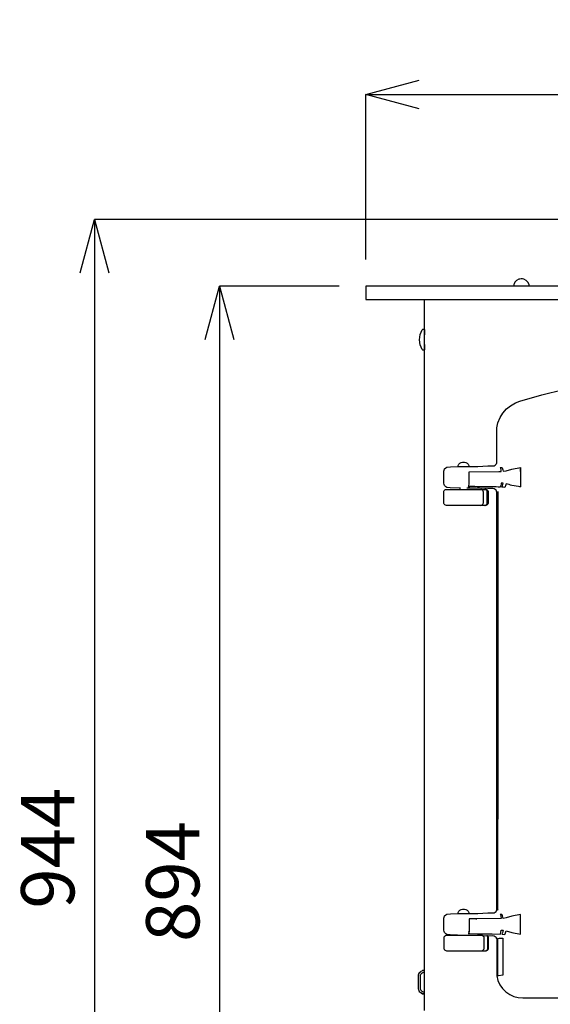
# Model space of a CAD drawing. Units: millimetres. Extents: x 261 to 6201, y 235 to 4435.
# Drawn here: x 861 to 1259, y 2263 to 3003 of the extents above; entities that cross this region are included whole.
import ezdxf

# ---------------------------------------------------------------- set-up
doc = ezdxf.new("R2010")
doc.units = ezdxf.units.MM
doc.header["$LTSCALE"] = 5
doc.layers.add('_0-2_', color=7, linetype='Continuous')
doc.layers.add('寸法線', color=3, linetype='Continuous', lineweight=15)
doc.styles.add('japanese', font='romans.shx', dxfattribs={"bigfont": 'bigfont.shx'})
doc.dimstyles.new('KIHON', dxfattribs={"dimscale": 10, "dimtxt": 4, "dimasz": 4, "dimexe": 0, "dimexo": 2, "dimgap": 1, "dimtad": 1, "dimdec": 0, "dimdsep": 46, "dimtxsty": 'japanese', "dimblk": 'OPEN30', "dimcen": 2.5, "dimadec": 0, "dimazin": 0, "dimtfac": 1, "dimtdec": 0, "dimtmove": 0, "dimatfit": 0, "dimfxl": 0, "dimarcsym": 0})

# ---------------------------------------------------------------- blocks, each defined once
blk = doc.blocks.new('_Open30')
at = {"color": 0, "linetype": 'ByBlock', "lineweight": -2}
for p, q in [((-1, 0.268), (0, 0)), ((0, 0), (-1, -0.268)), ((0, 0), (-1, 0))]:
    blk.add_line(p, q, dxfattribs=at)
blk = doc.blocks.new('*D3')
at = {"layer": 'Defpoints', "color": 0, "linetype": 'Continuous'}
for p in [(1720.73, 2946.34), (1120.73, 2802.49), (1720.73, 2802.49)]:
    blk.add_point(p, dxfattribs=at)
at = {"layer": '寸法線', "color": 0, "linetype": 'Continuous', "lineweight": -2}
for p, q in [((1120.73, 2822.49), (1120.73, 2946.34)), ((1160.73, 2946.34), (1680.73, 2946.34)), ((1720.73, 2822.49), (1720.73, 2946.34))]:
    blk.add_line(p, q, dxfattribs=at)
at = {"layer": '寸法線', "color": 0, "linetype": 'Continuous', "lineweight": -2, "xscale": 40, "yscale": 40, "zscale": 40, "rotation": 180}
blk.add_blockref('_Open30', (1120.73, 2946.34), dxfattribs=at)
at = {"layer": '寸法線', "color": 0, "linetype": 'Continuous', "lineweight": -2, "xscale": 40, "yscale": 40, "zscale": 40}
blk.add_blockref('_Open30', (1720.73, 2946.34), dxfattribs=at)
at = {"layer": '寸法線', "color": 0, "linetype": 'Continuous', "insert": (1420.73, 2976.34), "char_height": 40, "attachment_point": 5, "style": 'japanese'}
blk.add_mtext('600', dxfattribs=at)
blk = doc.blocks.new('*D4')
at = {"layer": 'Defpoints', "color": 0, "linetype": 'Continuous'}
for p in [(1337.78, 2852.49), (916.91, 1908.49), (1167.84, 1908.49)]:
    blk.add_point(p, dxfattribs=at)
at = {"layer": '寸法線', "color": 0, "linetype": 'Continuous', "lineweight": -2}
for p, q in [((1317.78, 2852.49), (916.91, 2852.49)), ((916.91, 2812.49), (916.91, 1948.49)), ((1147.84, 1908.49), (916.91, 1908.49))]:
    blk.add_line(p, q, dxfattribs=at)
at = {"layer": '寸法線', "color": 0, "linetype": 'Continuous', "lineweight": -2, "xscale": 40, "yscale": 40, "zscale": 40}
for p, rotation in [((916.91, 2852.49), 90), ((916.91, 1908.49), 270)]:
    blk.add_blockref('_Open30', p, dxfattribs=dict(at, rotation=rotation))
at = {"layer": '寸法線', "color": 0, "linetype": 'Continuous', "insert": (886.91, 2380.49), "char_height": 40, "attachment_point": 5, "rotation": 90, "style": 'japanese'}
blk.add_mtext('944', dxfattribs=at)
blk = doc.blocks.new('*D5')
at = {"layer": 'Defpoints', "color": 0, "linetype": 'Continuous'}
for p in [(1120.73, 2802.49), (1010.81, 1908.49), (1167.84, 1908.49)]:
    blk.add_point(p, dxfattribs=at)
at = {"layer": '寸法線', "color": 0, "linetype": 'Continuous', "lineweight": -2}
for p, q in [((1100.73, 2802.49), (1010.81, 2802.49)), ((1010.81, 2762.49), (1010.81, 1948.49)), ((1147.84, 1908.49), (1010.81, 1908.49))]:
    blk.add_line(p, q, dxfattribs=at)
at = {"layer": '寸法線', "color": 0, "linetype": 'Continuous', "lineweight": -2, "xscale": 40, "yscale": 40, "zscale": 40}
for p, rotation in [((1010.81, 2802.49), 90), ((1010.81, 1908.49), 270)]:
    blk.add_blockref('_Open30', p, dxfattribs=dict(at, rotation=rotation))
at = {"layer": '寸法線', "color": 0, "linetype": 'Continuous', "insert": (980.81, 2355.49), "char_height": 40, "attachment_point": 5, "rotation": 90, "style": 'japanese'}
blk.add_mtext('894', dxfattribs=at)
blk = doc.blocks.new('COVE2 blu立')
at = {"layer": '_0-2_', "color": 5, "linetype": 'Continuous'}
for p, q in [((1720.73, 2802.49), (1120.73, 2802.49)), ((1120.73, 2802.49), (1120.73, 2792.55)), ((1231.73, 2803.68), (1231.62, 2802.49)), ((1232, 2804.26), (1231.73, 2803.68)), ((1232.54, 2805.41), (1232, 2804.26)), ((1233.74, 2806.64), (1232.54, 2805.41)), ((1233.89, 2806.84), (1233.74, 2806.64)), ((1235.58, 2807.73), (1233.89, 2806.84)), ((1236.31, 2807.84), (1235.58, 2807.73)), ((1237.46, 2808.03), (1236.31, 2807.84)), ((1238.43, 2807.88), (1237.46, 2808.03)), ((1239.39, 2807.73), (1238.43, 2807.88)), ((1241.09, 2806.84), (1239.39, 2807.73)), ((1242.4, 2805.41), (1241.09, 2806.84)), ((1243.25, 2803.68), (1242.4, 2805.41)), ((1243.35, 2802.49), (1243.25, 2803.68)), ((1120.73, 2792.55), (1720.73, 2792.55)), ((1164.85, 2258.49), (1164.85, 2792.15)), ((1236.47, 2716.19), (1252.79, 2720.81)), ((1252.79, 2720.81), (1269.23, 2725)), ((1229.34, 2712.76), (1233.08, 2714.92)), ((1233.08, 2714.92), (1236.47, 2716.19)), ((1221.49, 2703.83), (1223.53, 2707.14)), ((1223.53, 2707.14), (1226.3, 2710.3)), ((1226.3, 2710.3), (1229.34, 2712.76)), ((1218.95, 2696.09), (1219.84, 2699.83)), ((1219.84, 2699.83), (1221.49, 2703.83)), ((1218.95, 2669.87), (1218.95, 2696.09)), ((1190.53, 2668.83), (1191.3, 2669.61)), ((1191.3, 2669.61), (1192.27, 2670.1)), ((1192.27, 2670.1), (1193.35, 2670.26)), ((1193.35, 2670.26), (1194.81, 2670.26)), ((1194.81, 2670.26), (1195.89, 2670.1)), ((1195.89, 2670.1), (1196.89, 2669.61)), ((1196.89, 2669.61), (1197.66, 2668.83)), ((1218.49, 2668.72), (1218.83, 2669.33)), ((1218.83, 2669.33), (1218.95, 2669.87)), ((1218.95, 2669.57), (1218.83, 2669.33)), ((1179.26, 2663.52), (1179.41, 2664.44)), ((1179.26, 2654.47), (1179.26, 2663.52)), ((1179.41, 2664.44), (1179.83, 2665.29)), ((1179.83, 2665.29), (1180.76, 2666.18)), ((1180.76, 2666.18), (1181.6, 2666.6)), ((1181.6, 2666.6), (1184.19, 2666.95)), ((1184.19, 2666.95), (1189.96, 2667.17)), ((1189.88, 2666.79), (1190.08, 2667.87)), ((1198.32, 2666.79), (1189.88, 2666.79)), ((1190.08, 2667.87), (1190.53, 2668.83)), ((1197.66, 2668.83), (1198.12, 2667.87)), ((1198.12, 2667.87), (1198.32, 2666.79)), ((1198.24, 2667.17), (1204.82, 2667.17)), ((1204.82, 2667.17), (1212.29, 2667.57)), ((1212.29, 2667.57), (1216.1, 2667.52)), ((1216.1, 2667.52), (1217.03, 2667.64)), ((1217.03, 2667.64), (1217.83, 2668.06)), ((1217.83, 2668.06), (1218.49, 2668.72)), ((1218.49, 2668.72), (1218.6, 2668.87)), ((1179.41, 2653.59), (1179.26, 2654.47)), ((1179.22, 2647.89), (1179.33, 2648.5)), ((1179.22, 2639.92), (1179.22, 2647.89)), ((1179.33, 2648.5), (1179.61, 2649.04)), ((1179.83, 2652.74), (1179.41, 2653.59)), ((1179.61, 2649.04), (1180.07, 2649.51)), ((1180.76, 2651.86), (1179.83, 2652.74)), ((1180.07, 2649.51), (1180.6, 2649.77)), ((1180.6, 2649.77), (1181.22, 2649.89)), ((1181.57, 2651.43), (1180.76, 2651.86)), ((1181.22, 2649.89), (1210.71, 2649.89)), ((1184.11, 2651.08), (1181.57, 2651.43)), ((1191.62, 2650.82), (1184.11, 2651.08)), ((1191.62, 2649.89), (1191.62, 2651.43)), ((1203.78, 2650.86), (1196.54, 2650.82)), ((1212.29, 2650.47), (1203.78, 2650.86)), ((1204.51, 2651.93), (1206.05, 2651.89)), ((1207.64, 2649.77), (1207.02, 2649.89)), ((1208.17, 2649.51), (1207.64, 2649.77)), ((1208.63, 2649.04), (1208.17, 2649.51)), ((1208.9, 2648.5), (1208.63, 2649.04)), ((1209.02, 2647.89), (1208.9, 2648.5)), ((1209.02, 2639.92), (1209.02, 2647.89)), ((1210.55, 2649.77), (1209.94, 2649.89)), ((1210.25, 2649.89), (1210.87, 2649.77)), ((1211.06, 2649.77), (1210.48, 2649.89)), ((1211.1, 2649.51), (1210.55, 2649.77)), ((1210.71, 2649.89), (1211.29, 2649.77)), ((1210.87, 2649.77), (1211.4, 2649.51)), ((1211.6, 2649.51), (1211.06, 2649.77)), ((1211.52, 2649.04), (1211.1, 2649.51)), ((1211.29, 2649.77), (1211.82, 2649.51)), ((1211.4, 2649.51), (1211.82, 2649.04)), ((1211.79, 2648.5), (1211.52, 2649.04)), ((1212.02, 2649.04), (1211.6, 2649.51)), ((1211.9, 2647.89), (1211.79, 2648.5)), ((1211.82, 2649.51), (1212.25, 2649.04)), ((1211.82, 2649.04), (1212.1, 2648.5)), ((1211.9, 2639.92), (1211.9, 2647.89)), ((1212.29, 2648.5), (1212.02, 2649.04)), ((1212.1, 2648.5), (1212.17, 2647.89)), ((1212.17, 2647.89), (1212.17, 2639.92)), ((1212.25, 2649.04), (1212.52, 2648.5)), ((1216.1, 2650.51), (1212.29, 2650.47)), ((1212.41, 2647.89), (1212.29, 2648.5)), ((1212.41, 2639.92), (1212.41, 2647.89)), ((1212.52, 2648.5), (1212.63, 2647.89)), ((1212.63, 2647.89), (1212.63, 2639.92)), ((1217.03, 2650.35), (1216.1, 2650.51)), ((1217.83, 2649.93), (1217.03, 2650.35)), ((1218.49, 2649.27), (1217.83, 2649.93)), ((1218.83, 2648.62), (1218.49, 2649.27)), ((1218.83, 2648.62), (1218.91, 2648.46)), ((1218.95, 2647.85), (1218.83, 2648.62)), ((1218.91, 2648.46), (1218.91, 2648.54)), ((1218.95, 2334.17), (1218.95, 2647.85)), ((1179.33, 2639.3), (1179.22, 2639.92)), ((1208.9, 2639.3), (1209.02, 2639.92)), ((1211.79, 2639.3), (1211.9, 2639.92)), ((1212.17, 2639.92), (1212.1, 2639.3)), ((1212.29, 2639.3), (1212.41, 2639.92)), ((1212.63, 2639.92), (1212.52, 2639.3)), ((1179.61, 2638.77), (1179.33, 2639.3)), ((1180.07, 2638.3), (1179.61, 2638.77)), ((1180.6, 2638.03), (1180.07, 2638.3)), ((1181.22, 2637.92), (1180.6, 2638.03)), ((1210.71, 2637.92), (1181.22, 2637.92)), ((1207.02, 2637.92), (1207.64, 2638.03)), ((1207.64, 2638.03), (1208.17, 2638.3)), ((1208.17, 2638.3), (1208.63, 2638.77)), ((1208.63, 2638.77), (1208.9, 2639.3)), ((1209.94, 2637.92), (1210.55, 2638.03)), ((1210.87, 2638.03), (1210.25, 2637.92)), ((1210.48, 2637.92), (1211.06, 2638.03)), ((1210.55, 2638.03), (1211.1, 2638.3)), ((1211.29, 2638.03), (1210.71, 2637.92)), ((1211.4, 2638.3), (1210.87, 2638.03)), ((1211.06, 2638.03), (1211.6, 2638.3)), ((1211.1, 2638.3), (1211.52, 2638.77)), ((1211.82, 2638.3), (1211.29, 2638.03)), ((1211.82, 2638.77), (1211.4, 2638.3)), ((1211.52, 2638.77), (1211.79, 2639.3)), ((1211.6, 2638.3), (1212.02, 2638.77)), ((1212.1, 2639.3), (1211.82, 2638.77)), ((1212.25, 2638.77), (1211.82, 2638.3)), ((1212.02, 2638.77), (1212.29, 2639.3)), ((1212.52, 2639.3), (1212.25, 2638.77)), ((1179.41, 2328.78), (1179.83, 2329.59)), ((1179.83, 2329.59), (1180.76, 2330.51)), ((1180.76, 2330.51), (1181.6, 2330.9)), ((1181.6, 2330.9), (1184.19, 2331.24)), ((1184.19, 2331.24), (1189.96, 2331.48)), ((1189.88, 2331.09), (1190.08, 2332.17)), ((1198.32, 2331.09), (1189.88, 2331.09)), ((1190.08, 2332.17), (1190.53, 2333.13)), ((1190.53, 2333.13), (1191.3, 2333.9)), ((1191.3, 2333.9), (1192.27, 2334.41)), ((1192.27, 2334.41), (1193.35, 2334.59)), ((1193.35, 2334.59), (1194.81, 2334.59)), ((1194.81, 2334.59), (1195.89, 2334.41)), ((1195.89, 2334.41), (1196.89, 2333.9)), ((1196.89, 2333.9), (1197.66, 2333.13)), ((1197.66, 2333.13), (1198.12, 2332.17)), ((1198.12, 2332.17), (1198.32, 2331.09)), ((1198.24, 2331.48), (1204.82, 2331.51)), ((1204.82, 2331.51), (1212.33, 2331.86)), ((1212.33, 2331.86), (1216.1, 2331.83)), ((1216.1, 2331.83), (1217.03, 2331.97)), ((1217.03, 2331.97), (1217.83, 2332.4)), ((1217.83, 2332.4), (1218.49, 2333.06)), ((1218.49, 2333.06), (1218.83, 2333.67)), ((1218.49, 2333.06), (1218.6, 2333.21)), ((1218.83, 2333.67), (1218.95, 2334.17)), ((1218.95, 2333.9), (1218.83, 2333.67)), ((1222.8, 2330.7), (1221.49, 2330.67)), ((1221.49, 2330.67), (1221.72, 2330.51)), ((1221.72, 2330.51), (1222.15, 2329.4)), ((1222.15, 2329.4), (1222.34, 2327.71)), ((1223.11, 2330.37), (1222.8, 2330.7)), ((1223.41, 2329.71), (1223.11, 2330.37)), ((1223.8, 2327.78), (1223.41, 2329.71)), ((1230.35, 2329.47), (1226.11, 2328.2)), ((1236.89, 2330.59), (1230.35, 2329.47)), ((1236.89, 2316.04), (1236.89, 2330.59)), ((1179.26, 2327.85), (1179.41, 2328.78)), ((1179.26, 2318.81), (1179.26, 2327.85)), ((1204.13, 2327.39), (1198.36, 2327.32)), ((1198.36, 2327.32), (1198.36, 2319.35)), ((1203.39, 2327.39), (1204.13, 2327.39)), ((1222.34, 2327.71), (1204.13, 2327.39)), ((1226.11, 2328.2), (1223.8, 2327.78)), ((1179.41, 2317.88), (1179.26, 2318.81)), ((1179.83, 2317.08), (1179.41, 2317.88)), ((1179.63, 2313.8), (1179.91, 2314.39)), ((1180.76, 2316.16), (1179.83, 2317.08)), ((1179.91, 2314.39), (1180.33, 2314.81)), ((1180.33, 2314.81), (1180.72, 2315)), ((1180.72, 2315), (1180.91, 2315.07)), ((1181.57, 2315.74), (1180.76, 2316.16)), ((1180.91, 2315.07), (1181.53, 2315.19)), ((1181.53, 2315.19), (1207.32, 2315.19)), ((1184.11, 2315.42), (1181.57, 2315.74)), ((1189.42, 2315.19), (1184.11, 2315.42)), ((1197.77, 2316.53), (1197.51, 2316.35)), ((1197.51, 2316.35), (1198.81, 2316.35)), ((1198, 2316.97), (1197.77, 2316.53)), ((1198.28, 2318.15), (1198, 2316.97)), ((1198.16, 2317.58), (1198.28, 2318.15)), ((1198.36, 2319.35), (1198.28, 2318.15)), ((1198.81, 2316.35), (1205.44, 2316.23)), ((1204.51, 2316.23), (1205.44, 2316.23)), ((1205.44, 2316.23), (1215.48, 2316.08)), ((1207.32, 2315.19), (1207.94, 2315.07)), ((1207.94, 2315.07), (1208.47, 2314.81)), ((1208.13, 2315), (1212.29, 2314.77)), ((1208.47, 2314.81), (1208.9, 2314.39)), ((1208.9, 2314.39), (1209.21, 2313.8)), ((1211.36, 2314.81), (1211.4, 2314.81)), ((1211.4, 2314.81), (1211.82, 2314.39)), ((1211.6, 2314.81), (1212.02, 2314.39)), ((1211.82, 2314.81), (1212.25, 2314.39)), ((1211.82, 2314.39), (1212.1, 2313.8)), ((1212.02, 2314.39), (1212.29, 2313.8)), ((1212.25, 2314.39), (1212.52, 2313.8)), ((1212.29, 2314.77), (1216.1, 2314.85)), ((1213.33, 2316.12), (1215.48, 2316.08)), ((1215.48, 2316.08), (1221.49, 2315.96)), ((1216.1, 2314.85), (1216.99, 2314.69)), ((1216.99, 2314.69), (1217.83, 2314.27)), ((1217.83, 2314.27), (1218.49, 2313.62)), ((1221.49, 2315.96), (1221.72, 2316.16)), ((1221.72, 2316.16), (1222.15, 2317.23)), ((1222.15, 2317.23), (1222.34, 2318.97)), ((1222.34, 2318.97), (1223.8, 2318.85)), ((1223.11, 2316.31), (1222.8, 2315.92)), ((1222.8, 2315.92), (1224.96, 2315.76)), ((1223.41, 2316.97), (1223.11, 2316.31)), ((1223.8, 2318.85), (1223.41, 2316.97)), ((1224.96, 2315.76), (1225.61, 2316.81)), ((1225.42, 2316.46), (1225.61, 2316.81)), ((1225.61, 2316.81), (1226.11, 2318.46)), ((1226.11, 2318.46), (1230.35, 2317.15)), ((1230.35, 2317.15), (1236.89, 2316.04)), ((1179.53, 2313.18), (1179.63, 2313.8)), ((1179.53, 2305.22), (1179.53, 2313.18)), ((1209.21, 2313.8), (1209.28, 2313.18)), ((1209.28, 2313.18), (1209.28, 2305.22)), ((1212.1, 2313.8), (1212.17, 2313.18)), ((1212.17, 2313.18), (1212.17, 2305.22)), ((1212.29, 2313.8), (1212.41, 2313.18)), ((1212.41, 2313.18), (1212.41, 2305.22)), ((1212.52, 2313.8), (1212.63, 2313.18)), ((1212.63, 2313.18), (1212.63, 2305.22)), ((1218.49, 2313.62), (1218.83, 2312.92)), ((1218.91, 2312.77), (1218.83, 2312.92)), ((1218.83, 2312.92), (1218.95, 2312.15)), ((1218.95, 2312.15), (1218.95, 2284.58)), ((1219.87, 2312.65), (1220.8, 2312.84)), ((1219.87, 2284.66), (1219.87, 2312.65)), ((1220.8, 2312.84), (1223.49, 2313.04)), ((1223.49, 2313.04), (1223.49, 2285.12)), ((1179.63, 2304.6), (1179.53, 2305.22)), ((1179.91, 2304.07), (1179.63, 2304.6)), ((1180.33, 2303.64), (1179.91, 2304.07)), ((1180.91, 2303.33), (1180.33, 2303.64)), ((1181.53, 2303.25), (1180.91, 2303.33)), ((1210.71, 2303.25), (1181.53, 2303.25)), ((1207.94, 2303.33), (1207.32, 2303.25)), ((1208.47, 2303.64), (1207.94, 2303.33)), ((1208.9, 2304.07), (1208.47, 2303.64)), ((1209.21, 2304.6), (1208.9, 2304.07)), ((1209.28, 2305.22), (1209.21, 2304.6)), ((1210.87, 2303.33), (1210.25, 2303.25)), ((1211.06, 2303.33), (1210.48, 2303.25)), ((1211.29, 2303.33), (1210.71, 2303.25)), ((1211.4, 2303.64), (1210.87, 2303.33)), ((1211.6, 2303.64), (1211.06, 2303.33)), ((1211.82, 2303.64), (1211.29, 2303.33)), ((1211.82, 2304.07), (1211.4, 2303.64)), ((1212.02, 2304.07), (1211.6, 2303.64)), ((1212.1, 2304.6), (1211.82, 2304.07)), ((1212.25, 2304.07), (1211.82, 2303.64)), ((1212.29, 2304.6), (1212.02, 2304.07)), ((1212.17, 2305.22), (1212.1, 2304.6)), ((1212.52, 2304.6), (1212.25, 2304.07)), ((1212.41, 2305.22), (1212.29, 2304.6)), ((1212.63, 2305.22), (1212.52, 2304.6)), ((1218.95, 2284.58), (1219.87, 2281.12)), ((1220.22, 2284.74), (1219.87, 2284.66)), ((1219.87, 2284.66), (1219.91, 2284.43)), ((1223.49, 2285.12), (1220.22, 2284.74)), ((1219.87, 2281.12), (1221.33, 2278)), ((1221.33, 2278), (1223.34, 2275.15)), ((1223.34, 2275.15), (1225.77, 2272.69)), ((1225.77, 2272.69), (1228.8, 2270.61)), ((1228.8, 2270.61), (1231.77, 2269.22)), ((1231.77, 2269.22), (1235.08, 2268.33)), ((1235.08, 2268.33), (1238.59, 2268.03)), ((1238.59, 2268.03), (1602.69, 2268.03))]:
    blk.add_line(p, q, dxfattribs=at)
for points in [[(1160.89, 2762.28), (1160.89, 2762.28), (1161.54, 2766.09), (1161.54, 2766.09)], [(1161.54, 2766.09), (1161.54, 2766.09), (1162.97, 2769.66), (1162.97, 2769.66)], [(1162.97, 2769.66), (1162.97, 2769.66), (1163.16, 2769.93), (1163.16, 2769.93)], [(1163.16, 2769.93), (1163.16, 2769.93), (1163.43, 2770.13), (1163.43, 2770.13)], [(1163.43, 2770.13), (1163.43, 2770.13), (1163.78, 2770.21), (1163.78, 2770.21)], [(1163.78, 2770.21), (1163.78, 2770.21), (1164.09, 2770.21), (1164.09, 2770.21)], [(1164.09, 2770.21), (1164.09, 2770.21), (1164.39, 2770.05), (1164.39, 2770.05)], [(1164.39, 2770.05), (1164.39, 2770.05), (1164.63, 2769.86), (1164.63, 2769.86)], [(1164.63, 2769.86), (1164.63, 2769.86), (1164.82, 2769.55), (1164.82, 2769.55)], [(1164.82, 2769.55), (1164.82, 2769.55), (1164.85, 2769.24), (1164.85, 2769.24)], [(1164.85, 2769.24), (1164.85, 2769.24), (1164.85, 2766.01), (1164.85, 2766.01)], [(1164.85, 2766.01), (1164.85, 2766.01), (1164.85, 2768.51), (1164.85, 2768.51)], [(1164.85, 2768.51), (1164.85, 2768.51), (1164.85, 2766.01), (1164.85, 2766.01)], [(1164.85, 2766.01), (1164.85, 2766.01), (1164.85, 2768.13), (1164.85, 2768.13)], [(1161.54, 2758.5), (1161.54, 2758.5), (1160.89, 2762.28), (1160.89, 2762.28)], [(1162.97, 2754.89), (1162.97, 2754.89), (1161.54, 2758.5), (1161.54, 2758.5)], [(1164.85, 2755.54), (1164.85, 2755.54), (1164.85, 2758.58), (1164.85, 2758.58)], [(1164.85, 2758.58), (1164.85, 2758.58), (1164.85, 2757.61), (1164.85, 2757.61)], [(1164.85, 2757.61), (1164.85, 2757.61), (1164.85, 2758.58), (1164.85, 2758.58)], [(1164.85, 2758.58), (1164.85, 2758.58), (1164.85, 2758), (1164.85, 2758)], [(1164.85, 2758), (1164.85, 2758), (1164.85, 2757.61), (1164.85, 2757.61)], [(1163.16, 2754.65), (1163.16, 2754.65), (1162.97, 2754.89), (1162.97, 2754.89)], [(1163.43, 2754.46), (1163.43, 2754.46), (1163.16, 2754.65), (1163.16, 2754.65)], [(1163.78, 2754.38), (1163.78, 2754.38), (1163.43, 2754.46), (1163.43, 2754.46)], [(1164.09, 2754.38), (1164.09, 2754.38), (1163.78, 2754.38), (1163.78, 2754.38)], [(1164.39, 2754.54), (1164.39, 2754.54), (1164.09, 2754.38), (1164.09, 2754.38)], [(1164.63, 2754.73), (1164.63, 2754.73), (1164.39, 2754.54), (1164.39, 2754.54)], [(1164.82, 2755.03), (1164.82, 2755.03), (1164.63, 2754.73), (1164.63, 2754.73)], [(1164.85, 2755.35), (1164.85, 2755.35), (1164.82, 2755.03), (1164.82, 2755.03)], [(1164.85, 2755.92), (1164.85, 2755.92), (1164.85, 2757.61), (1164.85, 2757.61)], [(1164.85, 2757.61), (1164.85, 2757.61), (1164.85, 2755.35), (1164.85, 2755.35)], [(1164.85, 2755.35), (1164.85, 2755.35), (1164.85, 2757.61), (1164.85, 2757.61)], [(1164.85, 2757.61), (1164.85, 2757.61), (1164.85, 2755.35), (1164.85, 2755.35)], [(1198.32, 2654.13), (1198.32, 2654.13), (1198.36, 2662.99), (1198.36, 2662.99)], [(1198.36, 2662.99), (1198.36, 2662.99), (1222.34, 2663.36), (1222.34, 2663.36)], [(1220.6, 2663.36), (1221.18, 2663.36), (1221.76, 2663.36), (1222.34, 2663.36)], [(1221.49, 2666.37), (1221.49, 2666.37), (1222.84, 2666.37), (1222.84, 2666.37)], [(1221.72, 2666.18), (1221.72, 2666.18), (1221.49, 2666.37), (1221.49, 2666.37)], [(1221.95, 2665.75), (1221.95, 2665.75), (1221.72, 2666.18), (1221.72, 2666.18)], [(1222.26, 2664.26), (1222.26, 2664.26), (1221.95, 2665.75), (1221.95, 2665.75)], [(1222.34, 2663.36), (1222.34, 2663.36), (1222.26, 2664.26), (1222.26, 2664.26)], [(1222.84, 2666.37), (1222.84, 2666.37), (1223.11, 2666.02), (1223.11, 2666.02)], [(1223.11, 2666.02), (1223.11, 2666.02), (1223.65, 2664.48), (1223.65, 2664.48)], [(1223.65, 2664.48), (1223.65, 2664.48), (1223.8, 2663.48), (1223.8, 2663.48)], [(1223.8, 2663.48), (1223.8, 2663.48), (1226.11, 2663.86), (1226.11, 2663.86)], [(1226.11, 2663.86), (1226.11, 2663.86), (1230.35, 2665.17), (1230.35, 2665.17)], [(1230.35, 2665.17), (1230.35, 2665.17), (1236.89, 2666.29), (1236.89, 2666.29)], [(1222.34, 2654.62), (1222.28, 2654.06), (1222.21, 2653.5), (1222.15, 2652.93)], [(1223.8, 2654.55), (1223.31, 2654.57), (1222.82, 2654.6), (1222.34, 2654.62)], [(1223.41, 2652.62), (1223.54, 2653.26), (1223.67, 2653.91), (1223.8, 2654.55)], [(1198.81, 2652.01), (1198.81, 2652.01), (1197.51, 2652.05), (1197.51, 2652.05)], [(1197.51, 2652.05), (1197.51, 2652.05), (1198.81, 2652.01), (1198.81, 2652.01)], [(1197.51, 2652.05), (1197.51, 2652.05), (1197.77, 2652.2), (1197.77, 2652.2)], [(1197.77, 2652.2), (1197.77, 2652.2), (1198, 2652.66), (1198, 2652.66)], [(1198, 2652.66), (1198, 2652.66), (1198.32, 2654.13), (1198.32, 2654.13)], [(1206.05, 2651.89), (1203.64, 2651.93), (1201.22, 2651.97), (1198.81, 2652.01)], [(1215.52, 2651.74), (1212.36, 2651.79), (1209.21, 2651.84), (1206.05, 2651.89)], [(1215.52, 2651.74), (1214.78, 2651.75), (1214.03, 2651.76), (1213.29, 2651.77)], [(1221.49, 2651.66), (1219.5, 2651.69), (1217.51, 2651.72), (1215.52, 2651.74)], [(1218.95, 2647.85), (1218.99, 2647.74), (1219.03, 2647.62), (1219.07, 2647.51)], [(1219.07, 2647.51), (1219.34, 2647.78), (1219.61, 2648.04), (1219.87, 2648.31)], [(1221.72, 2651.86), (1221.64, 2651.8), (1221.57, 2651.73), (1221.49, 2651.66)], [(1222.15, 2652.93), (1222.01, 2652.58), (1221.86, 2652.22), (1221.72, 2651.86)], [(1222.8, 2651.62), (1222.9, 2651.74), (1223, 2651.85), (1223.11, 2651.97)], [(1224.96, 2651.43), (1224.24, 2651.49), (1223.52, 2651.56), (1222.8, 2651.62)], [(1223.11, 2651.97), (1223.21, 2652.19), (1223.31, 2652.4), (1223.41, 2652.62)], [(1225.61, 2652.47), (1225.39, 2652.12), (1225.18, 2651.78), (1224.96, 2651.43)], [(1226.11, 2654.13), (1225.94, 2653.58), (1225.78, 2653.02), (1225.61, 2652.47)], [(1230.35, 2652.86), (1228.94, 2653.28), (1227.52, 2653.7), (1226.11, 2654.13)], [(1236.89, 2651.74), (1234.71, 2652.11), (1232.53, 2652.48), (1230.35, 2652.86)], [(1236.89, 2651.74), (1236.89, 2651.74), (1236, 2651.47), (1236, 2651.47)], [(1219.87, 2406.22), (1219.87, 2406.22), (1219.87, 2409.57), (1219.87, 2409.57)], [(1219.87, 2406.22), (1219.87, 2406.07), (1219.87, 2405.91), (1219.87, 2405.76)], [(1219.87, 2405.76), (1219.87, 2405.76), (1219.87, 2405.1), (1219.87, 2405.1)], [(1219.87, 2405.1), (1219.87, 2405.1), (1219.87, 2405.76), (1219.87, 2405.76)], [(1219.87, 2334.02), (1219.87, 2334.02), (1219.87, 2405.1), (1219.87, 2405.1)], [(1219.87, 2405.1), (1219.87, 2405.1), (1219.87, 2402.33), (1219.87, 2402.33)], [(1218.95, 2334.48), (1218.99, 2334.58), (1219.03, 2334.69), (1219.07, 2334.79)], [(1219.07, 2334.79), (1219.12, 2334.75), (1219.17, 2334.71), (1219.22, 2334.67)], [(1219.22, 2334.67), (1219.22, 2334.67), (1219.87, 2334.02), (1219.87, 2334.02)], [(1219.87, 2334.02), (1219.87, 2334.02), (1219.22, 2334.67), (1219.22, 2334.67)], [(1160.13, 2285.39), (1160.05, 2284.88), (1159.97, 2284.36), (1159.89, 2283.85)], [(1160.27, 2285.66), (1160.22, 2285.57), (1160.17, 2285.48), (1160.13, 2285.39)], [(1160.81, 2286.78), (1160.63, 2286.41), (1160.45, 2286.03), (1160.27, 2285.66)], [(1160.27, 2285.66), (1160.27, 2285.66), (1160.81, 2286.78), (1160.81, 2286.78)], [(1160.81, 2286.78), (1160.81, 2286.78), (1160.27, 2285.66), (1160.27, 2285.66)], [(1161.39, 2287.32), (1161.2, 2287.14), (1161.01, 2286.96), (1160.81, 2286.78)], [(1160.81, 2286.78), (1160.81, 2286.78), (1161.39, 2287.32), (1161.39, 2287.32)], [(1161.93, 2287.85), (1161.75, 2287.67), (1161.57, 2287.5), (1161.39, 2287.32)], [(1161.54, 2284.93), (1161.5, 2284.66), (1161.47, 2284.39), (1161.43, 2284.12)], [(1162.05, 2285.89), (1161.88, 2285.57), (1161.71, 2285.25), (1161.54, 2284.93)], [(1163.32, 2288.59), (1162.85, 2288.34), (1162.39, 2288.1), (1161.93, 2287.85)], [(1162.55, 2286.39), (1162.38, 2286.22), (1162.21, 2286.06), (1162.05, 2285.89)], [(1162.55, 2286.39), (1162.55, 2286.39), (1162.82, 2286.66), (1162.82, 2286.66)], [(1162.63, 2286.47), (1162.63, 2286.47), (1162.55, 2286.39), (1162.55, 2286.39)], [(1162.63, 2286.47), (1162.63, 2286.47), (1162.55, 2286.39), (1162.55, 2286.39)], [(1162.82, 2286.66), (1162.82, 2286.66), (1162.63, 2286.47), (1162.63, 2286.47)], [(1163.78, 2287.16), (1163.78, 2287.16), (1162.82, 2286.66), (1162.82, 2286.66)], [(1162.82, 2286.66), (1162.82, 2286.66), (1163.78, 2287.16), (1163.78, 2287.16)], [(1163.78, 2287.16), (1163.46, 2286.99), (1163.14, 2286.83), (1162.82, 2286.66)], [(1164.85, 2288.82), (1164.34, 2288.74), (1163.83, 2288.67), (1163.32, 2288.59)], [(1164.85, 2287.32), (1164.5, 2287.27), (1164.14, 2287.21), (1163.78, 2287.16)], [(1159.89, 2283.85), (1159.89, 2281.19), (1159.89, 2278.54), (1159.89, 2275.88)], [(1161.43, 2284.12), (1161.41, 2284.03), (1161.4, 2283.94), (1161.39, 2283.85)], [(1161.39, 2283.85), (1161.39, 2281.19), (1161.39, 2278.54), (1161.39, 2275.88)], [(1159.89, 2275.88), (1159.9, 2275.79), (1159.92, 2275.7), (1159.93, 2275.61)], [(1159.93, 2275.61), (1159.99, 2275.19), (1160.06, 2274.77), (1160.13, 2274.34)], [(1160.13, 2274.34), (1160.36, 2273.88), (1160.59, 2273.42), (1160.81, 2272.95)], [(1160.81, 2272.95), (1161.19, 2272.59), (1161.56, 2272.24), (1161.93, 2271.88)], [(1161.39, 2275.88), (1161.44, 2275.52), (1161.49, 2275.16), (1161.54, 2274.81)], [(1161.54, 2274.81), (1161.71, 2274.48), (1161.88, 2274.16), (1162.05, 2273.84)], [(1161.93, 2271.88), (1162.01, 2271.84), (1162.09, 2271.8), (1162.16, 2271.76)], [(1162.05, 2273.84), (1162.3, 2273.58), (1162.56, 2273.33), (1162.82, 2273.07)], [(1162.16, 2271.76), (1162.16, 2271.76), (1163.32, 2271.15), (1163.32, 2271.15)], [(1163.32, 2271.15), (1163.32, 2271.15), (1162.16, 2271.76), (1162.16, 2271.76)], [(1162.16, 2271.76), (1162.16, 2271.76), (1163.32, 2271.15), (1163.32, 2271.15)], [(1162.82, 2273.07), (1163.14, 2272.9), (1163.46, 2272.74), (1163.78, 2272.57)], [(1163.32, 2271.15), (1163.32, 2271.15), (1163.97, 2271.07), (1163.97, 2271.07)], [(1163.97, 2271.07), (1163.75, 2271.1), (1163.53, 2271.12), (1163.32, 2271.15)], [(1163.78, 2272.57), (1164.14, 2272.52), (1164.5, 2272.47), (1164.85, 2272.42)], [(1164.85, 2270.91), (1164.56, 2270.97), (1164.26, 2271.02), (1163.97, 2271.07)]]:
    blk.add_open_spline(points, degree=3, dxfattribs=at)
for points, knots in [([(1236.89, 2663.36), (1236.89, 2664.33), (1236.89, 2665.31), (1236.89, 2666.29), (1236.89, 2666.29), (1236.89, 2651.74), (1236.89, 2651.74)], [0, 0, 0, 0, 1, 1, 1, 2, 2, 2, 2]), ([(1219.87, 2648.31), (1219.87, 2568.73), (1219.87, 2489.15), (1219.87, 2409.57), (1219.87, 2409.57), (1219.87, 2406.22), (1219.87, 2406.22)], [2, 2, 2, 2, 3, 3, 3, 4, 4, 4, 4])]:
    blk.add_open_spline(points, degree=3, knots=knots, dxfattribs=at)

msp = doc.modelspace()

# ---------------------------------------------------------------- block references
at = {"layer": '_0-2_'}
msp.add_blockref('COVE2 blu立', (0, 0), dxfattribs=at)

# ---------------------------------------------------------------- dimensions: what is measured, and where the dimension line sits
at = {"layer": '寸法線', "linetype": 'Continuous'}
dim = msp.add_linear_dim(base=(1720.7307964703, 2946.3375301681), p1=(1120.7307964703, 2802.4855947108), p2=(1720.7307964703, 2802.4855947108), dimstyle='KIHON', override={"dimdec": 6}, dxfattribs=at)
dim.commit()
dim.dimension.update_dxf_attribs({"geometry": '*D3', "text_midpoint": (1420.7307964703, 2976.3375301681)})
for base, p1, picture, middle in [((916.9095944348, 1908.4855947108), (1337.7821295226, 2852.4855947108), '*D4', (886.9095944348, 2380.4855947108)), ((1010.811817802, 1908.4855947108), (1120.7307964703, 2802.4855947108), '*D5', (980.811817802, 2355.4855947108))]:
    dim = msp.add_linear_dim(base=base, p1=p1, p2=(1167.8397226655, 1908.4855947108), angle=90, dimstyle='KIHON', override={"dimdec": 6}, dxfattribs=at)
    dim.commit()
    dim.dimension.update_dxf_attribs({"geometry": picture, "text_midpoint": middle})

doc.saveas('drawing.dxf')
